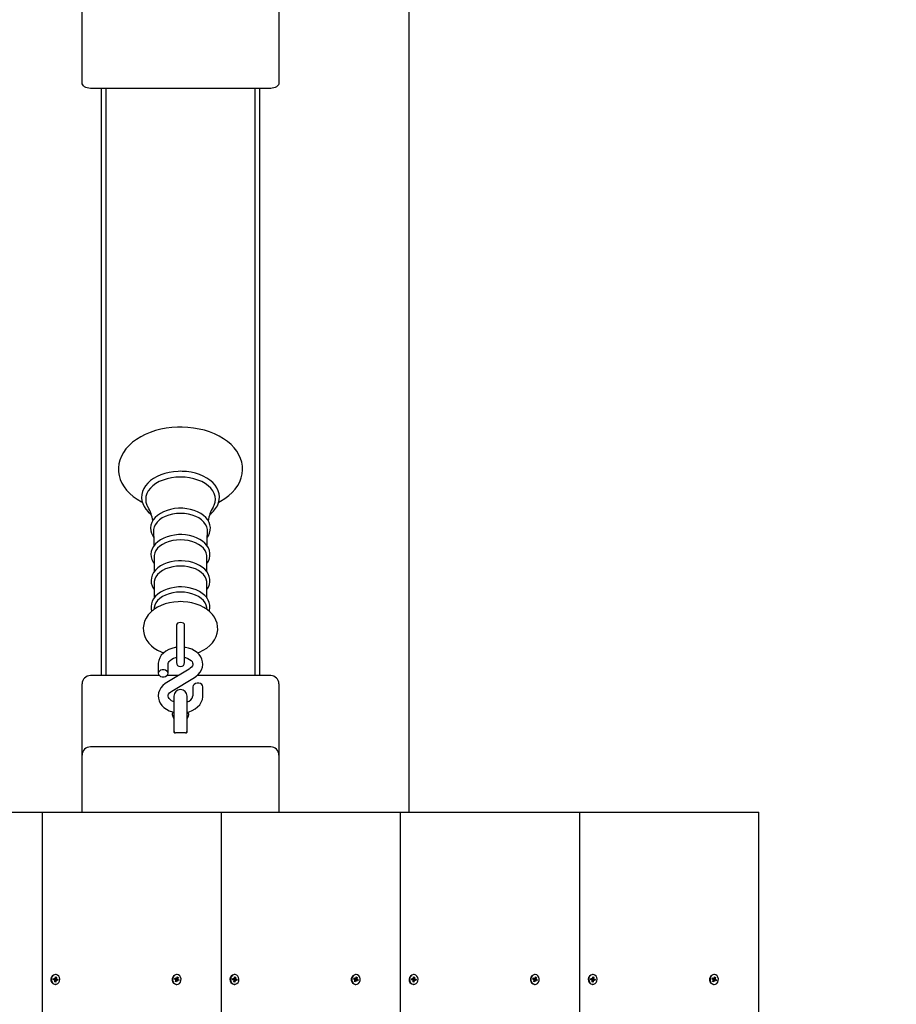
# Paper-space layout 'Основные габаритные размеры' of a CAD drawing. Units: millimetres. Extents: x 4.4 to 17.6, y 1.8 to 12.9.
# Drawn here: x 13.2 to 13.8, y 9.2 to 9.8 of the extents above; entities that cross this region are included whole.
import ezdxf

# ---------------------------------------------------------------- set-up
doc = ezdxf.new("R2010")
doc.units = ezdxf.units.MM
doc.header["$LTSCALE"] = 90
doc.header["$PDSIZE"] = -1
doc.linetypes.add('SLD-Сплошная', pattern=[0])
doc.layers.add('ПРИМЕЧАНИЯ', color=7, linetype='SLD-Сплошная')
doc.styles.add('SLDTEXTSTYLE1', font='isocpeui.ttf')
doc.dimstyles.new('SLDDIMSTYLE3', dxfattribs={"dimtxt": 0.27, "dimasz": 0.27, "dimexe": 0, "dimexo": 0.0625, "dimgap": 0.0675, "dimtad": 2, "dimrnd": 1e-09, "dimzin": 12, "dimdsep": 46, "dimtxsty": 'SLDTEXTSTYLE1', "dimsah": 1, "dimcen": 0.09, "dimadec": 0, "dimazin": 3, "dimtfac": 1, "dimtdec": 3, "dimtofl": 0, "dimtmove": 0, "dimatfit": 3, "dimfxl": 1, "dimfrac": 2, "dimtolj": 1, "dimtzin": 12, "dimarcsym": 0})

# ---------------------------------------------------------------- blocks, each defined once
blk = doc.blocks.new('_D_11')
at = {"layer": 'Defpoints', "color": 0, "transparency": 16777216}
for p in [(8.01912, 12.90144), (10.24612, 3.88676), (17.59109, 3.88676)]:
    blk.add_point(p, dxfattribs=at)
at = {"layer": 'ПРИМЕЧАНИЯ', "color": 0, "lineweight": -2, "transparency": 16777216}
for p, q in [((8.08162, 12.90144), (17.59109, 12.90144)), ((17.59109, 12.63144), (17.59109, 4.15676)), ((10.30862, 3.88676), (17.59109, 3.88676))]:
    blk.add_line(p, q, dxfattribs=at)
at = {"layer": 'ПРИМЕЧАНИЯ', "color": 0, "transparency": 16777216}
for points in [[(17.54609, 12.63144), (17.63609, 12.63144), (17.59109, 12.90144)], [(17.54609, 4.15676), (17.63609, 4.15676), (17.59109, 3.88676)]]:
    blk.add_solid(points, dxfattribs=at)
at = {"layer": 'ПРИМЕЧАНИЯ', "color": 0, "transparency": 16777216, "insert": (17.25359, 8.58056), "char_height": 0.27, "attachment_point": 2, "rotation": 90, "style": 'SLDTEXTSTYLE1'}
blk.add_mtext('\\A1;9.01м', dxfattribs=at)
blk = doc.blocks.new('*D18')
at = {"layer": 'Defpoints', "color": 0, "transparency": 16777216}
for p in [(5.87781, 9.88444), (13.67312, 8.29479), (5.87781, 2.68263)]:
    blk.add_point(p, dxfattribs=at)
at = {"layer": 'ПРИМЕЧАНИЯ', "color": 0, "lineweight": -2, "transparency": 16777216}
for p, q in [((5.87781, 9.82194), (5.87781, 2.68263)), ((13.67312, 8.23229), (13.67312, 2.68263)), ((13.40312, 2.68263), (6.14781, 2.68263))]:
    blk.add_line(p, q, dxfattribs=at)
at = {"layer": 'ПРИМЕЧАНИЯ', "color": 0, "transparency": 16777216}
for points in [[(6.14781, 2.72763), (6.14781, 2.63763), (5.87781, 2.68263)], [(13.40312, 2.72763), (13.40312, 2.63763), (13.67312, 2.68263)]]:
    blk.add_solid(points, dxfattribs=at)
at = {"layer": 'ПРИМЕЧАНИЯ', "color": 0, "transparency": 16777216, "insert": (9.77547, 2.88687), "char_height": 0.27, "attachment_point": 5, "style": 'SLDTEXTSTYLE1'}
blk.add_mtext('\\A1;7.8м', dxfattribs=at)
blk = doc.blocks.new('*D19')
at = {"layer": 'Defpoints', "color": 0, "transparency": 16777216}
for p in [(12.93164, 10.62099), (16.43666, 10.62099), (9.74612, 5.88676)]:
    blk.add_point(p, dxfattribs=at)
at = {"layer": 'ПРИМЕЧАНИЯ', "color": 0, "lineweight": -2, "transparency": 16777216}
for p, q in [((12.99414, 10.62099), (16.43666, 10.62099)), ((16.43666, 6.15676), (16.43666, 10.35099)), ((9.80862, 5.88676), (16.43666, 5.88676))]:
    blk.add_line(p, q, dxfattribs=at)
at = {"layer": 'ПРИМЕЧАНИЯ', "color": 0, "transparency": 16777216}
for points in [[(16.39166, 10.35099), (16.48166, 10.35099), (16.43666, 10.62099)], [(16.39166, 6.15676), (16.48166, 6.15676), (16.43666, 5.88676)]]:
    blk.add_solid(points, dxfattribs=at)
at = {"layer": 'ПРИМЕЧАНИЯ', "color": 0, "transparency": 16777216, "insert": (16.23242, 8.25387), "char_height": 0.27, "attachment_point": 5, "rotation": 90, "style": 'SLDTEXTSTYLE1'}
blk.add_mtext('\\A1;4.73м', dxfattribs=at)

psp = doc.layouts.new('Основные габаритные размеры')

# ---------------------------------------------------------------- linework, layer by layer
at = {"color": 7, "linetype": 'SLD-Сплошная', "lineweight": 25}
for p, q in [((13.46162, 10.61745), (13.46162, 9.29479)), ((13.26412, 9.7569), (13.26412, 9.79958)), ((13.38312, 9.79958), (13.38312, 9.7569)), ((13.26412, 9.73569), (13.26412, 9.7569)), ((13.38312, 9.7569), (13.38312, 9.73569)), ((13.37812, 9.73215), (13.26912, 9.73215)), ((13.27562, 9.73215), (13.27562, 9.37739)), ((13.27862, 9.37739), (13.27862, 9.73215)), ((13.36862, 9.73215), (13.36862, 9.37739)), ((13.37162, 9.37739), (13.37162, 9.73215)), ((13.30764, 9.4492), (13.30764, 9.44003)), ((13.33959, 9.44004), (13.33959, 9.4492)), ((13.30764, 9.43341), (13.30764, 9.42424)), ((13.33959, 9.42426), (13.33959, 9.43341)), ((13.3077, 9.4185), (13.30754, 9.41728)), ((13.3397, 9.41727), (13.33953, 9.4185)), ((13.32112, 9.40789), (13.32112, 9.40171)), ((13.32612, 9.40171), (13.32612, 9.40789)), ((13.32112, 9.40171), (13.32112, 9.38533)), ((13.32612, 9.38533), (13.32612, 9.40171)), ((13.31012, 9.38434), (13.31012, 9.37877)), ((13.32891, 9.38137), (13.31525, 9.37322)), ((13.31612, 9.37877), (13.31612, 9.38434)), ((13.31082, 9.37739), (13.26912, 9.37739)), ((13.32224, 9.37739), (13.31541, 9.37739)), ((13.31832, 9.36806), (13.33199, 9.37621)), ((13.37812, 9.37739), (13.33358, 9.37739)), ((13.26412, 9.36799), (13.26412, 9.37239)), ((13.33112, 9.37066), (13.33112, 9.36509)), ((13.33712, 9.36509), (13.33712, 9.37066)), ((13.38312, 9.37239), (13.38312, 9.36799)), ((13.26412, 9.32935), (13.26412, 9.36799)), ((13.31962, 9.36497), (13.31962, 9.34601)), ((13.32762, 9.34601), (13.32762, 9.36497)), ((13.38312, 9.36799), (13.38312, 9.32935)), ((13.31962, 9.34607), (13.31962, 9.34324)), ((13.32762, 9.34324), (13.32762, 9.34607)), ((13.32662, 9.34283), (13.32062, 9.34283)), ((13.37812, 9.33435), (13.26912, 9.33435)), ((13.26412, 9.29479), (13.26412, 9.32935)), ((13.38312, 9.32935), (13.38312, 9.29479)), ((13.13186, 9.29479), (13.24011, 9.29479)), ((13.24011, 8.29479), (13.24011, 9.29479)), ((13.24011, 9.29479), (13.34836, 9.29479)), ((13.34836, 9.29479), (13.45662, 9.29479)), ((13.34836, 8.29479), (13.34836, 9.29479)), ((13.45662, 8.29479), (13.45662, 9.29479)), ((13.45662, 9.29479), (13.56487, 9.29479)), ((13.56487, 9.29479), (13.67312, 9.29479)), ((13.56487, 8.29479), (13.56487, 9.29479)), ((13.67312, 8.29479), (13.67312, 9.29479)), ((13.24677, 9.19366), (13.24686, 9.19435)), ((13.24742, 9.19355), (13.24677, 9.19366)), ((13.24678, 9.19366), (13.24685, 9.19424)), ((13.24685, 9.19424), (13.24686, 9.19435)), ((13.24685, 9.19424), (13.24687, 9.19424)), ((13.24686, 9.19435), (13.2475, 9.19424)), ((13.24687, 9.19424), (13.24755, 9.19424)), ((13.24737, 9.19315), (13.24758, 9.19347)), ((13.24769, 9.1933), (13.24737, 9.19315)), ((13.24755, 9.19464), (13.24782, 9.19439)), ((13.24768, 9.19427), (13.24755, 9.19464)), ((13.24762, 9.19236), (13.24771, 9.1931)), ((13.24822, 9.19226), (13.24762, 9.19236)), ((13.24769, 9.19296), (13.24822, 9.19226)), ((13.2481, 9.19674), (13.24785, 9.19674)), ((13.24788, 9.19452), (13.24859, 9.19523)), ((13.24789, 9.19458), (13.24799, 9.19532)), ((13.24865, 9.19334), (13.24797, 9.19334)), ((13.24799, 9.19532), (13.24859, 9.19523)), ((13.24808, 9.19404), (13.24799, 9.19334)), ((13.24814, 9.19403), (13.24943, 9.19392)), ((13.24831, 9.193), (13.24822, 9.19226)), ((13.24865, 9.19294), (13.24838, 9.19319)), ((13.24859, 9.19523), (13.24849, 9.19448)), ((13.24852, 9.19428), (13.24884, 9.19443)), ((13.24852, 9.19331), (13.24865, 9.19294)), ((13.24884, 9.19443), (13.24862, 9.19411)), ((13.24934, 9.19323), (13.2487, 9.19334)), ((13.24879, 9.19403), (13.24943, 9.19392)), ((13.24943, 9.19392), (13.24934, 9.19323)), ((13.32007, 9.19406), (13.32031, 9.1947)), ((13.32067, 9.19376), (13.32007, 9.19406)), ((13.32012, 9.19403), (13.32025, 9.19439)), ((13.32026, 9.19441), (13.32031, 9.1947)), ((13.32031, 9.1947), (13.32091, 9.19441)), ((13.32036, 9.19437), (13.32104, 9.19437)), ((13.32053, 9.19339), (13.32081, 9.19363)), ((13.32088, 9.19344), (13.32053, 9.19339)), ((13.3206, 9.19255), (13.32085, 9.19324)), ((13.32115, 9.19227), (13.3206, 9.19255)), ((13.32076, 9.19296), (13.32115, 9.19227)), ((13.32104, 9.19477), (13.32125, 9.19445)), ((13.32108, 9.19438), (13.32104, 9.19477)), ((13.32173, 9.19321), (13.32105, 9.19321)), ((13.32108, 9.19438), (13.32123, 9.19431)), ((13.32138, 9.19674), (13.32113, 9.19674)), ((13.32141, 9.19296), (13.32115, 9.19227)), ((13.32139, 9.19383), (13.32116, 9.19321)), ((13.32127, 9.19434), (13.32217, 9.19503)), ((13.32132, 9.19404), (13.32224, 9.19419)), ((13.32136, 9.19462), (13.32161, 9.19531)), ((13.32145, 9.19382), (13.3227, 9.19352)), ((13.32173, 9.19281), (13.32152, 9.19313)), ((13.32161, 9.19531), (13.32217, 9.19503)), ((13.32168, 9.1932), (13.32173, 9.19281)), ((13.32246, 9.19288), (13.32186, 9.19317)), ((13.32189, 9.19414), (13.32224, 9.19419)), ((13.32217, 9.19503), (13.32192, 9.19434)), ((13.32224, 9.19419), (13.32196, 9.19395)), ((13.3221, 9.19382), (13.3227, 9.19352)), ((13.3227, 9.19352), (13.32246, 9.19288)), ((13.35503, 9.19366), (13.35511, 9.19435)), ((13.35503, 9.19366), (13.35511, 9.19424)), ((13.35567, 9.19355), (13.35503, 9.19366)), ((13.35511, 9.19435), (13.35575, 9.19424)), ((13.35511, 9.19424), (13.35511, 9.19435)), ((13.35511, 9.19424), (13.35512, 9.19424)), ((13.35512, 9.19424), (13.3558, 9.19424)), ((13.35562, 9.19315), (13.35583, 9.19347)), ((13.35594, 9.1933), (13.35562, 9.19315)), ((13.3558, 9.19464), (13.35608, 9.19439)), ((13.35593, 9.19427), (13.3558, 9.19464)), ((13.35587, 9.19236), (13.35596, 9.1931)), ((13.35647, 9.19226), (13.35587, 9.19236)), ((13.35594, 9.19296), (13.35647, 9.19226)), ((13.35635, 9.19674), (13.3561, 9.19674)), ((13.35613, 9.19452), (13.35684, 9.19523)), ((13.35615, 9.19458), (13.35624, 9.19532)), ((13.35691, 9.19334), (13.35623, 9.19334)), ((13.35624, 9.19532), (13.35684, 9.19523)), ((13.35633, 9.19404), (13.35624, 9.19334)), ((13.35639, 9.19403), (13.35768, 9.19392)), ((13.35656, 9.193), (13.35647, 9.19226)), ((13.35691, 9.19294), (13.35663, 9.19319)), ((13.35684, 9.19523), (13.35675, 9.19448)), ((13.35677, 9.19428), (13.35709, 9.19443)), ((13.35678, 9.19331), (13.35691, 9.19294)), ((13.35709, 9.19443), (13.35688, 9.19411)), ((13.3576, 9.19323), (13.35695, 9.19334)), ((13.35704, 9.19403), (13.35768, 9.19392)), ((13.35768, 9.19392), (13.3576, 9.19323)), ((13.42832, 9.19406), (13.42856, 9.1947)), ((13.42892, 9.19376), (13.42832, 9.19406)), ((13.42837, 9.19403), (13.42851, 9.19439)), ((13.42851, 9.19441), (13.42856, 9.1947)), ((13.42856, 9.1947), (13.42916, 9.19441)), ((13.42861, 9.19437), (13.42929, 9.19437)), ((13.42878, 9.19339), (13.42906, 9.19363)), ((13.42913, 9.19344), (13.42878, 9.19339)), ((13.42885, 9.19255), (13.4291, 9.19324)), ((13.42941, 9.19227), (13.42885, 9.19255)), ((13.42901, 9.19296), (13.42941, 9.19227)), ((13.42929, 9.19477), (13.4295, 9.19445)), ((13.42934, 9.19438), (13.42929, 9.19477)), ((13.42998, 9.19321), (13.4293, 9.19321)), ((13.42934, 9.19438), (13.42948, 9.19431)), ((13.42964, 9.19674), (13.42939, 9.19674)), ((13.42965, 9.19383), (13.42941, 9.19321)), ((13.42966, 9.19296), (13.42941, 9.19227)), ((13.42952, 9.19434), (13.43043, 9.19503)), ((13.42958, 9.19404), (13.43049, 9.19419)), ((13.42961, 9.19462), (13.42987, 9.19531)), ((13.4297, 9.19382), (13.43095, 9.19352)), ((13.42998, 9.19281), (13.42977, 9.19313)), ((13.42987, 9.19531), (13.43043, 9.19503)), ((13.42994, 9.1932), (13.42998, 9.19281)), ((13.43071, 9.19288), (13.43012, 9.19317)), ((13.43015, 9.19414), (13.43049, 9.19419)), ((13.43043, 9.19503), (13.43017, 9.19434)), ((13.43049, 9.19419), (13.43021, 9.19395)), ((13.43035, 9.19382), (13.43095, 9.19352)), ((13.43095, 9.19352), (13.43071, 9.19288)), ((13.46328, 9.19366), (13.46337, 9.19435)), ((13.46392, 9.19355), (13.46328, 9.19366)), ((13.46329, 9.19366), (13.46336, 9.19424)), ((13.46336, 9.19424), (13.46337, 9.19435)), ((13.46336, 9.19424), (13.46338, 9.19424)), ((13.46337, 9.19435), (13.46401, 9.19424)), ((13.46338, 9.19424), (13.46406, 9.19424)), ((13.46387, 9.19315), (13.46409, 9.19347)), ((13.46419, 9.1933), (13.46387, 9.19315)), ((13.46406, 9.19464), (13.46433, 9.19439)), ((13.46419, 9.19427), (13.46406, 9.19464)), ((13.46412, 9.19236), (13.46422, 9.1931)), ((13.46472, 9.19226), (13.46412, 9.19236)), ((13.4642, 9.19296), (13.46472, 9.19226)), ((13.46461, 9.19674), (13.46436, 9.19674)), ((13.46439, 9.19452), (13.46509, 9.19523)), ((13.4644, 9.19458), (13.46449, 9.19532)), ((13.46516, 9.19334), (13.46448, 9.19334)), ((13.46449, 9.19532), (13.46509, 9.19523)), ((13.46458, 9.19404), (13.4645, 9.19334)), ((13.46464, 9.19403), (13.46594, 9.19392)), ((13.46482, 9.193), (13.46472, 9.19226)), ((13.46516, 9.19294), (13.46489, 9.19319)), ((13.46509, 9.19523), (13.465, 9.19448)), ((13.46502, 9.19428), (13.46534, 9.19443)), ((13.46503, 9.19331), (13.46516, 9.19294)), ((13.46534, 9.19443), (13.46513, 9.19411)), ((13.46585, 9.19323), (13.46521, 9.19334)), ((13.46529, 9.19403), (13.46594, 9.19392)), ((13.46594, 9.19392), (13.46585, 9.19323)), ((13.53658, 9.19406), (13.53681, 9.1947)), ((13.53717, 9.19376), (13.53658, 9.19406)), ((13.53663, 9.19403), (13.53676, 9.19439)), ((13.53676, 9.19441), (13.53681, 9.1947)), ((13.53681, 9.1947), (13.53741, 9.19441)), ((13.53687, 9.19437), (13.53755, 9.19437)), ((13.53704, 9.19339), (13.53731, 9.19363)), ((13.53738, 9.19344), (13.53704, 9.19339)), ((13.5371, 9.19255), (13.53736, 9.19324)), ((13.53766, 9.19227), (13.5371, 9.19255)), ((13.53726, 9.19296), (13.53766, 9.19227)), ((13.53755, 9.19477), (13.53776, 9.19445)), ((13.53759, 9.19438), (13.53755, 9.19477)), ((13.53823, 9.19321), (13.53755, 9.19321)), ((13.53759, 9.19438), (13.53773, 9.19431)), ((13.53789, 9.19674), (13.53764, 9.19674)), ((13.53791, 9.19296), (13.53766, 9.19227)), ((13.5379, 9.19383), (13.53767, 9.19321)), ((13.53777, 9.19434), (13.53868, 9.19503)), ((13.53783, 9.19404), (13.53874, 9.19419)), ((13.53787, 9.19462), (13.53812, 9.19531)), ((13.53796, 9.19382), (13.5392, 9.19352)), ((13.53823, 9.19281), (13.53802, 9.19313)), ((13.53812, 9.19531), (13.53868, 9.19503)), ((13.53819, 9.1932), (13.53823, 9.19281)), ((13.53897, 9.19288), (13.53837, 9.19317)), ((13.5384, 9.19414), (13.53874, 9.19419)), ((13.53868, 9.19503), (13.53842, 9.19434)), ((13.53874, 9.19419), (13.53847, 9.19395)), ((13.53861, 9.19382), (13.5392, 9.19352)), ((13.5392, 9.19352), (13.53897, 9.19288)), ((13.57153, 9.19366), (13.57162, 9.19435)), ((13.57218, 9.19355), (13.57153, 9.19366)), ((13.57154, 9.19366), (13.57161, 9.19424)), ((13.57161, 9.19424), (13.57162, 9.19435)), ((13.57161, 9.19424), (13.57163, 9.19424)), ((13.57162, 9.19435), (13.57226, 9.19424)), ((13.57163, 9.19424), (13.57231, 9.19424)), ((13.57213, 9.19315), (13.57234, 9.19347)), ((13.57245, 9.1933), (13.57213, 9.19315)), ((13.57231, 9.19464), (13.57258, 9.19439)), ((13.57244, 9.19427), (13.57231, 9.19464)), ((13.57238, 9.19236), (13.57247, 9.1931)), ((13.57298, 9.19226), (13.57238, 9.19236)), ((13.57245, 9.19296), (13.57298, 9.19226)), ((13.57286, 9.19674), (13.57261, 9.19674)), ((13.57264, 9.19452), (13.57335, 9.19523)), ((13.57265, 9.19458), (13.57275, 9.19532)), ((13.57341, 9.19334), (13.57273, 9.19334)), ((13.57275, 9.19532), (13.57335, 9.19523)), ((13.57284, 9.19404), (13.57275, 9.19334)), ((13.5729, 9.19403), (13.57419, 9.19392)), ((13.57307, 9.193), (13.57298, 9.19226)), ((13.57341, 9.19294), (13.57314, 9.19319)), ((13.57335, 9.19523), (13.57325, 9.19448)), ((13.57327, 9.19428), (13.5736, 9.19443)), ((13.57328, 9.19331), (13.57341, 9.19294)), ((13.5736, 9.19443), (13.57338, 9.19411)), ((13.5741, 9.19323), (13.57346, 9.19334)), ((13.57355, 9.19403), (13.57419, 9.19392)), ((13.57419, 9.19392), (13.5741, 9.19323)), ((13.64483, 9.19406), (13.64507, 9.1947)), ((13.64543, 9.19376), (13.64483, 9.19406)), ((13.64488, 9.19403), (13.64501, 9.19439)), ((13.64502, 9.19441), (13.64507, 9.1947)), ((13.64507, 9.1947), (13.64566, 9.19441)), ((13.64512, 9.19437), (13.6458, 9.19437)), ((13.64529, 9.19339), (13.64557, 9.19363)), ((13.64563, 9.19344), (13.64529, 9.19339)), ((13.64535, 9.19255), (13.64561, 9.19324)), ((13.64591, 9.19227), (13.64535, 9.19255)), ((13.64552, 9.19296), (13.64591, 9.19227)), ((13.6458, 9.19477), (13.64601, 9.19445)), ((13.64584, 9.19438), (13.6458, 9.19477)), ((13.64649, 9.19321), (13.64581, 9.19321)), ((13.64584, 9.19438), (13.64599, 9.19431)), ((13.64614, 9.19674), (13.64589, 9.19674)), ((13.64617, 9.19296), (13.64591, 9.19227)), ((13.64615, 9.19383), (13.64592, 9.19321)), ((13.64603, 9.19434), (13.64693, 9.19503)), ((13.64608, 9.19404), (13.647, 9.19419)), ((13.64612, 9.19462), (13.64637, 9.19531)), ((13.64621, 9.19382), (13.64746, 9.19352)), ((13.64649, 9.19281), (13.64628, 9.19313)), ((13.64637, 9.19531), (13.64693, 9.19503)), ((13.64644, 9.1932), (13.64649, 9.19281)), ((13.64722, 9.19288), (13.64662, 9.19317)), ((13.64665, 9.19414), (13.647, 9.19419)), ((13.64693, 9.19503), (13.64668, 9.19434)), ((13.647, 9.19419), (13.64672, 9.19395)), ((13.64686, 9.19382), (13.64746, 9.19352)), ((13.64746, 9.19352), (13.64722, 9.19288)), ((13.24749, 9.19087), (13.24785, 9.19084)), ((13.24785, 9.19084), (13.2481, 9.19084)), ((13.32113, 9.19084), (13.32138, 9.19084)), ((13.35574, 9.19087), (13.3561, 9.19084)), ((13.3561, 9.19084), (13.35635, 9.19084)), ((13.42939, 9.19084), (13.42964, 9.19084)), ((13.46399, 9.19087), (13.46436, 9.19084)), ((13.46436, 9.19084), (13.46461, 9.19084)), ((13.53764, 9.19084), (13.53789, 9.19084)), ((13.57225, 9.19087), (13.57261, 9.19084)), ((13.57261, 9.19084), (13.57286, 9.19084)), ((13.64589, 9.19084), (13.64614, 9.19084))]:
    psp.add_line(p, q, dxfattribs=at)
at = {"color": 7, "linetype": 'SLD-Сплошная', "lineweight": 25, "flags": 128}
for points in [[(13.26912, 9.73215), (13.26814, 9.73222), (13.2672, 9.73242), (13.26634, 9.73275), (13.26558, 9.73319), (13.26496, 9.73372), (13.2645, 9.73434), (13.26421, 9.735), (13.26412, 9.73569)], [(13.38312, 9.73569), (13.38302, 9.735), (13.38274, 9.73434), (13.38227, 9.73372), (13.38165, 9.73319), (13.38089, 9.73275), (13.38003, 9.73242), (13.37909, 9.73222), (13.37812, 9.73215)], [(13.34672, 9.48213), (13.34788, 9.48273), (13.35044, 9.48433), (13.35279, 9.48611), (13.35488, 9.48803), (13.3567, 9.4901), (13.35822, 9.49228), (13.35943, 9.49454), (13.36031, 9.49687), (13.36087, 9.49923), (13.36111, 9.50161), (13.36102, 9.50397), (13.36063, 9.5063), (13.35992, 9.50859), (13.35892, 9.51082), (13.35762, 9.51297), (13.35602, 9.51504), (13.35415, 9.517), (13.35201, 9.51884), (13.34963, 9.52053), (13.34701, 9.52207), (13.3442, 9.52343), (13.34122, 9.52461), (13.33809, 9.5256), (13.33484, 9.52638), (13.33151, 9.52697), (13.3281, 9.52735), (13.32467, 9.52752), (13.32362, 9.52753), (13.32178, 9.5275), (13.31835, 9.52728), (13.31496, 9.52685), (13.31164, 9.52622), (13.30841, 9.52539), (13.30531, 9.52435), (13.30235, 9.52313), (13.29957, 9.52171), (13.29699, 9.52012), (13.29463, 9.51836), (13.29251, 9.51645), (13.29067, 9.51439), (13.28913, 9.51222), (13.28789, 9.50996), (13.28698, 9.50764), (13.28639, 9.50528), (13.28613, 9.5029), (13.28619, 9.50054), (13.28656, 9.4982), (13.28724, 9.49591), (13.28822, 9.49368), (13.2895, 9.49152), (13.29107, 9.48944), (13.29292, 9.48747), (13.29504, 9.48563), (13.2974, 9.48392), (13.3, 9.48237), (13.30053, 9.48211)], [(13.32362, 9.50081), (13.32217, 9.50078), (13.31946, 9.50056), (13.3168, 9.50014), (13.31423, 9.49953), (13.31178, 9.49871), (13.30949, 9.49771), (13.30738, 9.49654), (13.30548, 9.4952), (13.30384, 9.49371), (13.30246, 9.49209), (13.30138, 9.49037), (13.30061, 9.48857), (13.30017, 9.48674), (13.30006, 9.48489), (13.30026, 9.48307), (13.30076, 9.48128), (13.30157, 9.47956), (13.30268, 9.4779), (13.30407, 9.47634), (13.30572, 9.4749), (13.30591, 9.47477)], [(13.34133, 9.47479), (13.34184, 9.47516), (13.34348, 9.47666), (13.34484, 9.47828), (13.3459, 9.48001), (13.34665, 9.48181), (13.34707, 9.48364), (13.34717, 9.48548), (13.34696, 9.48731), (13.34643, 9.48909), (13.34561, 9.49081), (13.34449, 9.49246), (13.34309, 9.49402), (13.34142, 9.49545), (13.3395, 9.49675), (13.33737, 9.49789), (13.33506, 9.49886), (13.33259, 9.49964), (13.33, 9.50023), (13.32733, 9.50061), (13.32462, 9.50079), (13.32362, 9.50081)], [(13.32362, 9.49736), (13.32087, 9.49724), (13.31817, 9.4969), (13.31556, 9.49633), (13.31309, 9.49556), (13.3108, 9.49458), (13.30873, 9.49342), (13.30691, 9.4921), (13.30538, 9.49064), (13.30416, 9.48907), (13.30328, 9.4874), (13.30274, 9.48568), (13.30256, 9.48393), (13.30274, 9.48217), (13.30328, 9.48045), (13.30395, 9.47913)], [(13.34327, 9.47911), (13.34395, 9.48045), (13.34449, 9.48217), (13.34467, 9.48393), (13.34449, 9.48568), (13.34395, 9.4874), (13.34307, 9.48907), (13.34185, 9.49064), (13.34032, 9.4921), (13.33851, 9.49342), (13.33643, 9.49458), (13.33414, 9.49556), (13.33167, 9.49633), (13.32907, 9.4969), (13.32636, 9.49724), (13.32362, 9.49736)], [(13.32362, 9.47849), (13.32234, 9.47846), (13.31997, 9.47825), (13.31766, 9.47782), (13.31545, 9.4772), (13.31338, 9.47638), (13.31148, 9.47538), (13.30978, 9.47421), (13.30833, 9.47287), (13.30716, 9.47141), (13.30629, 9.46984), (13.30575, 9.46822), (13.30554, 9.46657), (13.30565, 9.46494), (13.30607, 9.46336), (13.30679, 9.46183), (13.30744, 9.4609)], [(13.33978, 9.46089), (13.34049, 9.46192), (13.34122, 9.46352), (13.34161, 9.46516), (13.34168, 9.4668), (13.34143, 9.46841), (13.34088, 9.46997), (13.34003, 9.47146), (13.3389, 9.47287), (13.3375, 9.47417), (13.33584, 9.47533), (13.33397, 9.47633), (13.33191, 9.47716), (13.32971, 9.47779), (13.32741, 9.47823), (13.32504, 9.47845), (13.32362, 9.47849)], [(13.32362, 9.47539), (13.32118, 9.47528), (13.3188, 9.47493), (13.31653, 9.47436), (13.31442, 9.47358), (13.31251, 9.47261), (13.31085, 9.47147), (13.30948, 9.47019), (13.30842, 9.46878), (13.3077, 9.4673), (13.30734, 9.46576), (13.3073, 9.46462)], [(13.33993, 9.46462), (13.3399, 9.46576), (13.33953, 9.4673), (13.33881, 9.46878), (13.33776, 9.47019), (13.33638, 9.47147), (13.33472, 9.47261), (13.33281, 9.47358), (13.3307, 9.47436), (13.32843, 9.47493), (13.32605, 9.47528), (13.32362, 9.47539)], [(13.32362, 9.46257), (13.32235, 9.46254), (13.32, 9.46232), (13.3177, 9.4619), (13.31551, 9.46127), (13.31345, 9.46046), (13.31156, 9.45945), (13.30989, 9.45828), (13.30846, 9.45695), (13.3073, 9.45548), (13.30646, 9.45392), (13.30595, 9.4523), (13.30576, 9.45066), (13.3059, 9.44905), (13.30634, 9.44747), (13.30708, 9.44596), (13.30764, 9.44518)], [(13.30727, 9.46461), (13.30755, 9.45867), (13.30757, 9.45583)], [(13.32362, 9.45939), (13.32124, 9.45927), (13.31891, 9.45893), (13.31669, 9.45838), (13.31462, 9.45762), (13.31275, 9.45667), (13.31113, 9.45555), (13.30978, 9.45429), (13.30875, 9.45292), (13.30804, 9.45147), (13.30769, 9.44996), (13.30764, 9.4492)], [(13.33959, 9.44514), (13.34046, 9.44651), (13.34111, 9.44811), (13.34143, 9.44974), (13.34143, 9.45137), (13.34111, 9.45296), (13.3405, 9.4545), (13.33959, 9.45597), (13.3384, 9.45734), (13.33694, 9.4586), (13.33523, 9.45971), (13.33332, 9.46067), (13.33123, 9.46144), (13.32901, 9.46201), (13.3267, 9.46239), (13.32433, 9.46256), (13.32362, 9.46257)], [(13.33959, 9.4492), (13.33954, 9.44996), (13.33919, 9.45147), (13.33849, 9.45292), (13.33745, 9.45429), (13.3361, 9.45555), (13.33448, 9.45667), (13.33261, 9.45762), (13.33055, 9.45838), (13.32832, 9.45893), (13.326, 9.45927), (13.32362, 9.45939)], [(13.33966, 9.45585), (13.33972, 9.45961), (13.33997, 9.46462)], [(13.32362, 9.44674), (13.32235, 9.44671), (13.32, 9.44649), (13.31771, 9.44607), (13.31552, 9.44545), (13.31347, 9.44463), (13.31159, 9.44363), (13.30992, 9.44245), (13.3085, 9.44112), (13.30735, 9.43965), (13.30652, 9.43809), (13.30601, 9.43647), (13.30583, 9.43484), (13.30597, 9.43323), (13.30642, 9.43166), (13.30717, 9.43015), (13.30764, 9.4295)], [(13.32362, 9.4436), (13.32124, 9.44349), (13.31891, 9.44315), (13.31669, 9.44259), (13.31462, 9.44183), (13.31275, 9.44088), (13.31113, 9.43976), (13.30978, 9.43851), (13.30875, 9.43713), (13.30804, 9.43568), (13.30769, 9.43417), (13.30764, 9.43341)], [(13.33959, 9.42947), (13.34044, 9.43084), (13.34107, 9.43244), (13.34137, 9.43407), (13.34135, 9.4357), (13.34101, 9.43729), (13.34037, 9.43882), (13.33944, 9.44027), (13.33823, 9.44163), (13.33675, 9.44288), (13.33503, 9.44398), (13.33311, 9.44492), (13.33101, 9.44567), (13.32879, 9.44623), (13.32647, 9.44658), (13.32423, 9.44673), (13.32362, 9.44674)], [(13.33959, 9.43341), (13.33954, 9.43417), (13.33919, 9.43568), (13.33849, 9.43713), (13.33745, 9.43851), (13.3361, 9.43976), (13.33448, 9.44088), (13.33261, 9.44183), (13.33055, 9.44259), (13.32832, 9.44315), (13.326, 9.44349), (13.32362, 9.4436)], [(13.32362, 9.43095), (13.32235, 9.43092), (13.32, 9.4307), (13.31771, 9.43028), (13.31552, 9.42966), (13.31347, 9.42884), (13.31159, 9.42784), (13.30992, 9.42666), (13.3085, 9.42533), (13.30735, 9.42387), (13.30652, 9.42231), (13.30601, 9.42069), (13.30583, 9.41905), (13.30597, 9.41744), (13.30631, 9.41626)], [(13.34092, 9.41627), (13.34107, 9.41666), (13.34137, 9.41829), (13.34135, 9.41991), (13.34101, 9.4215), (13.34037, 9.42303), (13.33944, 9.42449), (13.33823, 9.42585), (13.33675, 9.42709), (13.33503, 9.42819), (13.33311, 9.42913), (13.33101, 9.42988), (13.32879, 9.43044), (13.32647, 9.4308), (13.32423, 9.43094), (13.32362, 9.43095)], [(13.32362, 9.42781), (13.32124, 9.4277), (13.31891, 9.42736), (13.31669, 9.42681), (13.31462, 9.42604), (13.31275, 9.42509), (13.31113, 9.42398), (13.30978, 9.42272), (13.30875, 9.42135), (13.30804, 9.41989), (13.3077, 9.4185)], [(13.33953, 9.4185), (13.33919, 9.41989), (13.33849, 9.42135), (13.33745, 9.42272), (13.3361, 9.42398), (13.33448, 9.42509), (13.33261, 9.42604), (13.33055, 9.42681), (13.32832, 9.42736), (13.326, 9.4277), (13.32362, 9.42781)], [(13.32362, 9.42207), (13.32215, 9.42204), (13.31949, 9.4218), (13.31688, 9.42135), (13.31435, 9.42067), (13.31193, 9.41977), (13.30966, 9.41865), (13.30758, 9.41731), (13.30573, 9.41577), (13.30415, 9.41405), (13.30288, 9.41219), (13.30195, 9.41024), (13.30137, 9.40824), (13.30113, 9.40623), (13.30121, 9.40424), (13.30159, 9.40231), (13.30228, 9.40044), (13.30324, 9.39867), (13.30448, 9.397), (13.30599, 9.39544), (13.30777, 9.39401), (13.30978, 9.39275), (13.312, 9.39166), (13.31343, 9.39113)], [(13.3338, 9.39113), (13.33509, 9.3916), (13.33738, 9.3927), (13.33948, 9.39402), (13.34135, 9.39554), (13.34296, 9.39725), (13.34425, 9.39909), (13.34521, 9.40104), (13.34582, 9.40304), (13.3461, 9.40505), (13.34605, 9.40704), (13.34568, 9.40898), (13.34503, 9.41085), (13.34409, 9.41263), (13.34287, 9.41432), (13.34138, 9.41589), (13.33963, 9.41733), (13.33764, 9.41861), (13.33544, 9.41971), (13.33306, 9.42061), (13.33055, 9.4213), (13.32795, 9.42178), (13.3253, 9.42203), (13.32362, 9.42207)], [(13.32612, 9.40787), (13.32593, 9.40848), (13.32538, 9.409), (13.32457, 9.40935), (13.32362, 9.40947), (13.32266, 9.40935), (13.32185, 9.409), (13.32131, 9.40848), (13.32112, 9.40787)], [(13.32112, 9.39444), (13.32035, 9.39435), (13.31836, 9.39385), (13.31648, 9.39312), (13.31477, 9.39216), (13.31325, 9.39099), (13.312, 9.38964), (13.31105, 9.38814), (13.31042, 9.38655), (13.31014, 9.38493), (13.31012, 9.38434)], [(13.33199, 9.37621), (13.33289, 9.37681), (13.33433, 9.37802), (13.33551, 9.37942), (13.33638, 9.38095), (13.33692, 9.38255), (13.33711, 9.38417), (13.33699, 9.38577), (13.33656, 9.38731), (13.33584, 9.38876), (13.33485, 9.39011), (13.3336, 9.39133), (13.3321, 9.39239), (13.3304, 9.39328), (13.32853, 9.39395), (13.32654, 9.39441), (13.32612, 9.39445)], [(13.31612, 9.38434), (13.31613, 9.38461), (13.31633, 9.38528), (13.31673, 9.38594), (13.31735, 9.38661), (13.31827, 9.38728), (13.31942, 9.38786), (13.32075, 9.38829), (13.32112, 9.38836)], [(13.32612, 9.38836), (13.32669, 9.38824), (13.32799, 9.38778), (13.32909, 9.3872), (13.32996, 9.38654), (13.33057, 9.38585), (13.33094, 9.38519), (13.3311, 9.38455), (13.33106, 9.38385), (13.3308, 9.38319), (13.33033, 9.38252), (13.32955, 9.3818), (13.32891, 9.38137)], [(13.31612, 9.37877), (13.31594, 9.37951), (13.31541, 9.38016), (13.31462, 9.38064), (13.31364, 9.38089), (13.3126, 9.38089), (13.31162, 9.38064), (13.31082, 9.38016), (13.3103, 9.37951), (13.31012, 9.37877), (13.3103, 9.37803), (13.31082, 9.37739), (13.31162, 9.37691), (13.3126, 9.37665), (13.31364, 9.37665), (13.31462, 9.37691), (13.31541, 9.37739), (13.31594, 9.37803), (13.31612, 9.37877)], [(13.31525, 9.37322), (13.31434, 9.37262), (13.3129, 9.37141), (13.31172, 9.37001), (13.31085, 9.36848), (13.31032, 9.36688), (13.31012, 9.36526), (13.31024, 9.36366), (13.31067, 9.36212), (13.31139, 9.36067), (13.31238, 9.35932), (13.31363, 9.3581), (13.31513, 9.35704), (13.31683, 9.35615), (13.3187, 9.35547), (13.31962, 9.35527)], [(13.33712, 9.37066), (13.33694, 9.37139), (13.33641, 9.37204), (13.33562, 9.37252), (13.33464, 9.37278), (13.3336, 9.37278), (13.33262, 9.37252), (13.33182, 9.37204), (13.3313, 9.37139), (13.33112, 9.37066)], [(13.31962, 9.36152), (13.31924, 9.36165), (13.31814, 9.36223), (13.31727, 9.36289), (13.31666, 9.36358), (13.31629, 9.36424), (13.31613, 9.36488), (13.31617, 9.36558), (13.31643, 9.36624), (13.3169, 9.36691), (13.31768, 9.36763), (13.31832, 9.36806)], [(13.32762, 9.35527), (13.32887, 9.35558), (13.33075, 9.35631), (13.33247, 9.35727), (13.33398, 9.35843), (13.33523, 9.35979), (13.33619, 9.36129), (13.33681, 9.36288), (13.33709, 9.3645), (13.33712, 9.36509)], [(13.31862, 9.35385), (13.31889, 9.35266), (13.31909, 9.35226), (13.31939, 9.35171), (13.31951, 9.35145), (13.31959, 9.35119), (13.31962, 9.35102)], [(13.32762, 9.35102), (13.32764, 9.35121), (13.32771, 9.35142), (13.32785, 9.35173), (13.32809, 9.35218), (13.32844, 9.35292), (13.32862, 9.35385)], [(13.32862, 9.35385), (13.32834, 9.35499), (13.32814, 9.35527), (13.32801, 9.35536)], [(13.31962, 9.34447), (13.31981, 9.34323), (13.3199, 9.34299)], [(13.32732, 9.34296), (13.32742, 9.34323), (13.32762, 9.34447)], [(13.24774, 9.19087), (13.24863, 9.1909), (13.24945, 9.19128), (13.25011, 9.19197), (13.25053, 9.19287), (13.25066, 9.19388), (13.25047, 9.19489), (13.25001, 9.19576), (13.24931, 9.19639), (13.24846, 9.19671), (13.24758, 9.19668), (13.24675, 9.1963), (13.24609, 9.19561), (13.24567, 9.19471), (13.24555, 9.1937), (13.24573, 9.19269), (13.2462, 9.19182), (13.2469, 9.19119), (13.24774, 9.19087)], [(13.32038, 9.19108), (13.32125, 9.19084), (13.32213, 9.19097), (13.32292, 9.19143), (13.32352, 9.19218), (13.32387, 9.19312), (13.32392, 9.19415), (13.32366, 9.19513), (13.32313, 9.19594), (13.32239, 9.1965), (13.32152, 9.19674), (13.32064, 9.19661), (13.31985, 9.19615), (13.31924, 9.1954), (13.3189, 9.19446), (13.31885, 9.19344), (13.31911, 9.19246), (13.31964, 9.19164), (13.32038, 9.19108)], [(13.32013, 9.19108), (13.321, 9.19084), (13.32113, 9.19084)], [(13.32025, 9.19439), (13.32031, 9.19438), (13.32036, 9.19437)], [(13.35599, 9.19087), (13.35688, 9.1909), (13.3577, 9.19128), (13.35836, 9.19197), (13.35878, 9.19287), (13.35891, 9.19388), (13.35873, 9.19489), (13.35826, 9.19576), (13.35756, 9.19639), (13.35672, 9.19671), (13.35583, 9.19668), (13.35501, 9.1963), (13.35435, 9.19561), (13.35393, 9.19471), (13.3538, 9.1937), (13.35398, 9.19269), (13.35445, 9.19182), (13.35515, 9.19119), (13.35599, 9.19087)], [(13.42863, 9.19108), (13.4295, 9.19084), (13.43038, 9.19097), (13.43117, 9.19143), (13.43178, 9.19218), (13.43213, 9.19312), (13.43217, 9.19415), (13.43192, 9.19513), (13.43138, 9.19594), (13.43064, 9.1965), (13.42977, 9.19674), (13.42889, 9.19661), (13.4281, 9.19615), (13.4275, 9.1954), (13.42715, 9.19446), (13.4271, 9.19344), (13.42736, 9.19246), (13.42789, 9.19164), (13.42863, 9.19108)], [(13.42838, 9.19108), (13.42925, 9.19084), (13.42939, 9.19084)], [(13.42851, 9.19439), (13.42857, 9.19438), (13.42861, 9.19437)], [(13.46424, 9.19087), (13.46513, 9.1909), (13.46596, 9.19128), (13.46662, 9.19197), (13.46704, 9.19287), (13.46716, 9.19388), (13.46698, 9.19489), (13.46651, 9.19576), (13.46581, 9.19639), (13.46497, 9.19671), (13.46408, 9.19668), (13.46326, 9.1963), (13.4626, 9.19561), (13.46218, 9.19471), (13.46205, 9.1937), (13.46224, 9.19269), (13.4627, 9.19182), (13.4634, 9.19119), (13.46424, 9.19087)], [(13.53689, 9.19108), (13.53775, 9.19084), (13.53863, 9.19097), (13.53942, 9.19143), (13.54003, 9.19218), (13.54038, 9.19312), (13.54043, 9.19415), (13.54017, 9.19513), (13.53964, 9.19594), (13.53889, 9.1965), (13.53803, 9.19674), (13.53715, 9.19661), (13.53636, 9.19615), (13.53575, 9.1954), (13.5354, 9.19446), (13.53535, 9.19344), (13.53561, 9.19246), (13.53614, 9.19164), (13.53689, 9.19108)], [(13.53664, 9.19108), (13.5375, 9.19084), (13.53764, 9.19084)], [(13.53676, 9.19439), (13.53682, 9.19438), (13.53687, 9.19437)], [(13.5725, 9.19087), (13.57338, 9.1909), (13.57421, 9.19128), (13.57487, 9.19197), (13.57529, 9.19287), (13.57541, 9.19388), (13.57523, 9.19489), (13.57476, 9.19576), (13.57407, 9.19639), (13.57322, 9.19671), (13.57234, 9.19668), (13.57151, 9.1963), (13.57085, 9.19561), (13.57043, 9.19471), (13.57031, 9.1937), (13.57049, 9.19269), (13.57096, 9.19182), (13.57165, 9.19119), (13.5725, 9.19087)], [(13.64514, 9.19108), (13.64601, 9.19084), (13.64689, 9.19097), (13.64768, 9.19143), (13.64828, 9.19218), (13.64863, 9.19312), (13.64868, 9.19415), (13.64842, 9.19513), (13.64789, 9.19594), (13.64715, 9.1965), (13.64628, 9.19674), (13.6454, 9.19661), (13.64461, 9.19615), (13.644, 9.1954), (13.64365, 9.19446), (13.64361, 9.19344), (13.64386, 9.19246), (13.6444, 9.19164), (13.64514, 9.19108)], [(13.64489, 9.19108), (13.64576, 9.19084), (13.64589, 9.19084)], [(13.64501, 9.19439), (13.64507, 9.19438), (13.64512, 9.19437)]]:
    psp.add_lwpolyline(points, dxfattribs=at)
at = {"color": 7, "linetype": 'SLD-Сплошная', "lineweight": 25}
for centre, radius, start, end in [((13.28363, 9.46713), 0.02359, 9.32995, 30.43597), ((13.36131, 9.46798), 0.02118, 148.42711, 172.01247), ((13.32362, 9.38533), 0.0025, 180, 0), ((13.26912, 9.37239), 0.005, 90, 180), ((13.37812, 9.37239), 0.005, 0, 90), ((13.32362, 9.36497), 0.004, 0, 180), ((13.32654, 9.36605), 0.00467, 283.25464, 348.08572), ((13.32027, 9.35408), 0.00167, 129.73811, 187.88357), ((13.32043, 9.34379), 0.000978, 213.91333, 281.08578), ((13.3268, 9.34381), 0.000996, 259.58967, 325.4064), ((13.26912, 9.32935), 0.005, 90, 180), ((13.37812, 9.32935), 0.005, 360, 90), ((13.2482, 9.19377), 0.00299, 96.71854, 256.19972), ((13.24736, 9.19323), 0.000324, 47.1888, 80.17968), ((13.24755, 9.19454), 0.000304, 260.66145, 295.08802), ((13.24726, 9.19315), 0.000457, 352.86938, 18.98257), ((13.24798, 9.19301), 0.000332, 91.30359, 144.34234), ((13.2482, 9.19441), 0.00039, 181.78914, 251.48193), ((13.24746, 9.19463), 0.000433, 326.0842, 353.23096), ((13.24874, 9.19295), 0.000434, 146.15701, 173.22126), ((13.24895, 9.19443), 0.000455, 172.8101, 199.04186), ((13.24865, 9.19304), 0.000304, 80.6779, 115.07158), ((13.24884, 9.19435), 0.000325, 227.28383, 260.13422), ((13.32154, 9.19375), 0.00302, 97.6828, 242.24985), ((13.3205, 9.19344), 0.00036, 32.51222, 63.18535), ((13.32105, 9.19288), 0.000328, 91.00997, 143.07593), ((13.32042, 9.19339), 0.000456, 339.87907, 6.06368), ((13.32104, 9.19468), 0.000305, 243.5212, 277.81009), ((13.32163, 9.19418), 0.000426, 162.92307, 235.49385), ((13.32099, 9.19475), 0.000398, 311.4979, 340.16016), ((13.32178, 9.19283), 0.000397, 131.47865, 160.16968), ((13.32173, 9.1929), 0.000305, 63.50762, 97.8424), ((13.32235, 9.19419), 0.000456, 159.88388, 186.06091), ((13.32226, 9.19414), 0.00036, 212.51327, 243.1976), ((13.35645, 9.19377), 0.00299, 96.71747, 256.20078), ((13.35561, 9.19323), 0.000325, 47.25746, 80.14395), ((13.3558, 9.19454), 0.000304, 260.67772, 295.06135), ((13.35551, 9.19315), 0.000458, 352.8568, 18.92941), ((13.35623, 9.19301), 0.000333, 91.33032, 147.34234), ((13.35645, 9.19441), 0.000389, 182.26247, 251.55293), ((13.35571, 9.19463), 0.000436, 326.19423, 353.12093), ((13.35699, 9.19295), 0.000435, 146.15251, 173.16265), ((13.3572, 9.19443), 0.000457, 172.86825, 198.9837), ((13.35691, 9.19304), 0.000304, 80.67549, 115.06358), ((13.3571, 9.19435), 0.000324, 227.23468, 260.15045), ((13.42979, 9.19375), 0.00302, 97.68177, 242.25089), ((13.42876, 9.19344), 0.00036, 32.51222, 63.18535), ((13.42931, 9.19288), 0.000328, 91.06986, 143.01603), ((13.42868, 9.19339), 0.000456, 339.87907, 6.06368), ((13.42929, 9.19468), 0.000305, 243.5287, 277.8149), ((13.42989, 9.19418), 0.000426, 162.91744, 235.47393), ((13.42924, 9.19475), 0.000395, 311.39835, 340.25972), ((13.43003, 9.19283), 0.000395, 131.3791, 160.26923), ((13.42998, 9.1929), 0.000305, 63.51515, 97.84717), ((13.4306, 9.19419), 0.000456, 159.88388, 186.06091), ((13.43052, 9.19414), 0.00036, 212.51327, 243.1976), ((13.46471, 9.19377), 0.00299, 96.71747, 256.20078), ((13.46387, 9.19323), 0.000324, 47.20834, 80.16014), ((13.46406, 9.19454), 0.000304, 260.65903, 295.08003), ((13.46376, 9.19315), 0.000457, 352.86938, 18.98257), ((13.46449, 9.19301), 0.000332, 91.30359, 144.34234), ((13.46471, 9.19441), 0.00039, 182.32568, 251.48972), ((13.46397, 9.19463), 0.000434, 326.14225, 353.17291), ((13.46525, 9.19295), 0.000436, 146.20456, 173.1106), ((13.46545, 9.19443), 0.000456, 172.79878, 198.98743), ((13.46516, 9.19304), 0.000304, 80.69414, 115.04492), ((13.46535, 9.19435), 0.000325, 227.28383, 260.13422), ((13.53804, 9.19375), 0.00302, 97.6828, 242.24985), ((13.53701, 9.19344), 0.00036, 32.51222, 63.18535), ((13.53756, 9.19288), 0.000328, 91.00997, 143.07593), ((13.53693, 9.19339), 0.000456, 339.87907, 6.06368), ((13.53755, 9.19468), 0.000305, 243.5212, 277.81009), ((13.53814, 9.19418), 0.000426, 162.92307, 235.49385), ((13.53749, 9.19475), 0.000398, 311.4979, 340.16016), ((13.53829, 9.19283), 0.000397, 131.47865, 160.16968), ((13.53823, 9.1929), 0.000305, 63.50762, 97.8424), ((13.53885, 9.19419), 0.000456, 159.88388, 186.06091), ((13.53877, 9.19414), 0.00036, 212.51327, 243.1976), ((13.57296, 9.19377), 0.00299, 96.71651, 256.20174), ((13.57212, 9.19323), 0.000325, 47.25746, 80.14395), ((13.57231, 9.19454), 0.000304, 260.66145, 295.08802), ((13.57202, 9.19315), 0.000455, 352.81124, 19.04072), ((13.57274, 9.19301), 0.000333, 91.33032, 147.34234), ((13.57296, 9.19441), 0.00039, 181.78346, 251.51218), ((13.57222, 9.19463), 0.000433, 326.0842, 353.23096), ((13.5735, 9.19295), 0.000433, 146.09444, 173.22073), ((13.57371, 9.19443), 0.000457, 172.86825, 198.9837), ((13.57341, 9.19304), 0.000304, 80.6779, 115.07158), ((13.5736, 9.19435), 0.000324, 227.21516, 260.16998), ((13.6463, 9.19375), 0.00302, 97.6825, 242.24781), ((13.64527, 9.19344), 0.000358, 32.42121, 63.22818), ((13.64581, 9.19288), 0.000328, 91.01737, 143.06852), ((13.64518, 9.19339), 0.000456, 339.87907, 6.06368), ((13.6458, 9.19468), 0.000305, 243.5287, 277.8149), ((13.64639, 9.19418), 0.000426, 162.91744, 235.47393), ((13.64575, 9.19475), 0.000395, 311.39835, 340.25972), ((13.64654, 9.19283), 0.000395, 131.3791, 160.26923), ((13.64649, 9.1929), 0.000304, 63.47871, 97.87131), ((13.64711, 9.19419), 0.000456, 159.88388, 186.06091), ((13.64702, 9.19414), 0.00036, 212.51327, 243.1976)]:
    psp.add_arc(centre, radius, start, end, dxfattribs=at)
for centre, major_axis, ratio, start_param, end_param in [((13.2469, 9.19464), (0.000049, 0.0004), 0.008665, 3.000014, 3.088119), ((13.24737, 9.19315), (0.00244, -0.00035), 0.079008, 1.449779, 1.532183), ((13.24755, 9.19464), (0.00251, 0.00029), 0.109826, 4.736864, 4.808252), ((13.24865, 9.19294), (0.00261, 0.00013), 0.144498, 1.612788, 1.874587), ((13.24865, 9.19294), (0.00209, -0.00035), 0.09508, 1.717282, 1.979082), ((13.24884, 9.19443), (0.00218, 0.00039), 0.041032, 4.295275, 4.557074), ((13.24884, 9.19443), (0.00257, -0.00022), 0.129125, 4.37836, 4.640159), ((13.24819, 9.19443), (0.000691, -0.000043), 0.575882, 4.588532, 4.676637), ((13.32039, 9.19477), (0.000136, 0.0004), 0.062196, 2.759733, 2.847838), ((13.32053, 9.19339), (0.00235, -0.00039), 0.043709, 1.431295, 1.534473), ((13.32104, 9.19477), (0.00257, 0.00022), 0.130618, 4.677731, 4.782337), ((13.32173, 9.19281), (0.00263, 0.00004), 0.151206, 1.584173, 1.845972), ((13.32173, 9.19281), (0.00202, -0.00028), 0.142632, 1.693573, 1.955373), ((13.32159, 9.19419), (0.00056, 0.000296), 0.480571, 1.906189, 1.994294), ((13.32224, 9.19419), (0.00227, 0.0004), 0.005385, 1.721893, 1.983692), ((13.32224, 9.19419), (0.00251, -0.00029), 0.107736, 4.352636, 4.614436), ((13.32159, 9.19419), (0.000675, -0.000118), 0.565662, 4.521509, 4.609614), ((13.35515, 9.19464), (0.000049, 0.0004), 0.008665, 3.000014, 3.088119), ((13.35562, 9.19315), (0.00244, -0.00035), 0.079008, 1.449779, 1.532183), ((13.3558, 9.19464), (0.00251, 0.00029), 0.109826, 4.736864, 4.808252), ((13.35691, 9.19294), (0.00261, 0.00013), 0.144498, 1.612788, 1.874587), ((13.35691, 9.19294), (0.00209, -0.00035), 0.09508, 1.717282, 1.979082), ((13.35709, 9.19443), (0.00218, 0.00039), 0.041032, 4.295275, 4.557074), ((13.35709, 9.19443), (0.00257, -0.00022), 0.129125, 4.37836, 4.640159), ((13.35644, 9.19443), (0.000691, -0.000043), 0.575882, 4.588532, 4.676637), ((13.42864, 9.19477), (0.000136, 0.0004), 0.062196, 2.759733, 2.847838), ((13.42878, 9.19339), (0.00235, -0.00039), 0.043709, 1.431295, 1.534473), ((13.42929, 9.19477), (0.00257, 0.00022), 0.130618, 4.677731, 4.782337), ((13.42998, 9.19281), (0.00263, 0.00004), 0.151206, 1.584173, 1.845972), ((13.42998, 9.19281), (0.00202, -0.00028), 0.142632, 1.693573, 1.955373), ((13.42984, 9.19419), (0.00056, 0.000296), 0.480571, 1.906189, 1.994294), ((13.43049, 9.19419), (0.00227, 0.0004), 0.005385, 1.721893, 1.983692), ((13.43049, 9.19419), (0.00251, -0.00029), 0.107736, 4.352636, 4.614436), ((13.42984, 9.19419), (0.000675, -0.000118), 0.565662, 4.521509, 4.609614), ((13.46341, 9.19464), (0.000049, 0.0004), 0.008665, 3.000014, 3.088119), ((13.46387, 9.19315), (0.00244, -0.00035), 0.079008, 1.449779, 1.532183), ((13.46406, 9.19464), (0.00251, 0.00029), 0.109826, 4.736864, 4.808252), ((13.46516, 9.19294), (0.00261, 0.00013), 0.144498, 1.612788, 1.874587), ((13.46516, 9.19294), (0.00209, -0.00035), 0.09508, 1.717282, 1.979082), ((13.46534, 9.19443), (0.00218, 0.00039), 0.041032, 4.295275, 4.557074), ((13.46534, 9.19443), (0.00257, -0.00022), 0.129125, 4.37836, 4.640159), ((13.46469, 9.19443), (0.000691, -0.000043), 0.575882, 4.588532, 4.676637), ((13.5369, 9.19477), (0.000136, 0.0004), 0.062196, 2.759733, 2.847838), ((13.53704, 9.19339), (0.00235, -0.00039), 0.043709, 1.431295, 1.534473), ((13.53755, 9.19477), (0.00257, 0.00022), 0.130618, 4.677731, 4.782337), ((13.53823, 9.19281), (0.00263, 0.00004), 0.151206, 1.584173, 1.845972), ((13.53823, 9.19281), (0.00202, -0.00028), 0.142632, 1.693573, 1.955373), ((13.53809, 9.19419), (0.00056, 0.000296), 0.480571, 1.906189, 1.994294), ((13.53874, 9.19419), (0.00227, 0.0004), 0.005385, 1.721893, 1.983692), ((13.53874, 9.19419), (0.00251, -0.00029), 0.107736, 4.352636, 4.614436), ((13.53809, 9.19419), (0.000675, -0.000118), 0.565662, 4.521509, 4.609614), ((13.57166, 9.19464), (0.000049, 0.0004), 0.008665, 3.000014, 3.088119), ((13.57213, 9.19315), (0.00244, -0.00035), 0.079008, 1.449779, 1.532183), ((13.57231, 9.19464), (0.00251, 0.00029), 0.109826, 4.736864, 4.808252), ((13.57341, 9.19294), (0.00261, 0.00013), 0.144498, 1.612788, 1.874587), ((13.57341, 9.19294), (0.00209, -0.00035), 0.09508, 1.717282, 1.979082), ((13.5736, 9.19443), (0.00218, 0.00039), 0.041032, 4.295275, 4.557074), ((13.5736, 9.19443), (0.00257, -0.00022), 0.129125, 4.37836, 4.640159), ((13.57295, 9.19443), (0.000691, -0.000043), 0.575882, 4.588532, 4.676637), ((13.64515, 9.19477), (0.000136, 0.0004), 0.062196, 2.759733, 2.847838), ((13.64529, 9.19339), (0.00235, -0.00039), 0.043709, 1.431295, 1.534473), ((13.6458, 9.19477), (0.00257, 0.00022), 0.130618, 4.677731, 4.782337), ((13.64649, 9.19281), (0.00263, 0.00004), 0.151206, 1.584173, 1.845972), ((13.64649, 9.19281), (0.00202, -0.00028), 0.142632, 1.693573, 1.955373), ((13.64635, 9.19419), (0.00056, 0.000296), 0.480571, 1.906189, 1.994294), ((13.647, 9.19419), (0.00227, 0.0004), 0.005385, 1.721893, 1.983692), ((13.647, 9.19419), (0.00251, -0.00029), 0.107736, 4.352636, 4.614436), ((13.64635, 9.19419), (0.000675, -0.000118), 0.565662, 4.521509, 4.609614)]:
    psp.add_ellipse(centre, major_axis=major_axis, ratio=ratio, start_param=start_param, end_param=end_param, dxfattribs=at)

# ---------------------------------------------------------------- dimensions: what is measured, and where the dimension line sits
at = {"layer": 'ПРИМЕЧАНИЯ', "color": 251, "true_color": 0x636466}
dim = psp.add_linear_dim(base=(17.59109, 3.88676), p1=(8.01912, 12.90144), p2=(10.24612, 3.88676), angle=90, dimstyle='SLDDIMSTYLE3', override={"dimtad": 3, "dimpost": 'м'}, dxfattribs=at)
dim.commit()
dim.dimension.update_dxf_attribs({"geometry": '_D_11', "text_midpoint": (17.59109, 8.58056), "dimtype": 160})
at = {"layer": 'ПРИМЕЧАНИЯ', "color": 7}
dim = psp.add_linear_dim(base=(16.43666, 10.62099), p1=(9.74612, 5.88676), p2=(12.93164, 10.62099), angle=90, dimstyle='SLDDIMSTYLE3', override={"dimtad": 3, "dimpost": 'м'}, dxfattribs=at)
dim.commit()
dim.dimension.update_dxf_attribs({"geometry": '*D19', "text_midpoint": (16.23242, 8.25387)})
dim = psp.add_linear_dim(base=(5.87781, 2.68263), p1=(13.67312, 8.29479), p2=(5.87781, 9.88444), dimstyle='SLDDIMSTYLE3', override={"dimtad": 3, "dimpost": 'м'}, dxfattribs=at)
dim.commit()
dim.dimension.update_dxf_attribs({"geometry": '*D18', "text_midpoint": (9.77547, 2.88687)})

doc.saveas('drawing.dxf')
